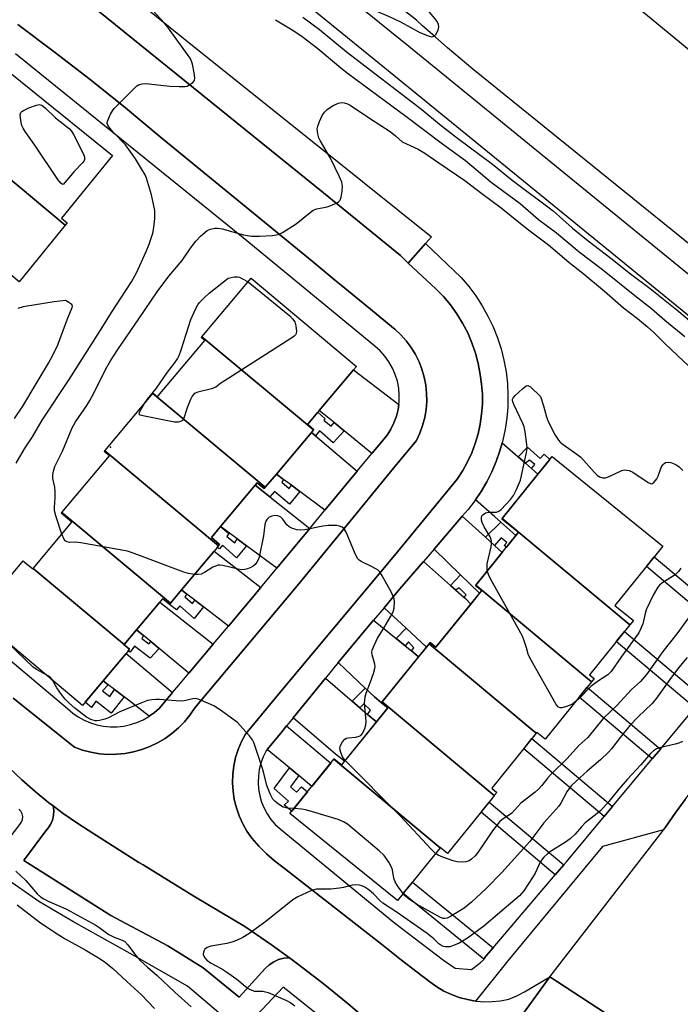
# Model space of a CAD drawing. Units: inches. Extents: x 1261766 to 1267766, y 537452 to 541452.
# Drawn here: x 1264017 to 1264211, y 539158 to 539447 of the extents above; entities that cross this region are included whole.
import ezdxf

# ---------------------------------------------------------------- set-up
doc = ezdxf.new("R2010")
doc.units = ezdxf.units.IN
doc.header["$MEASUREMENT"] = 0
for name, color, linetype in [('BLDG-Footprint', 5, 'Continuous'), ('ELEV-Spot Elevation', 7, 'Continuous'), ('TRANS-Driveway', 251, 'Continuous'), ('TRANS-Non Street Sidewalk', 7, 'Continuous'), ('TRANS-Parking Lot', 4, 'Continuous'), ('TRANS-Road', 130, 'Continuous'), ('TRANS-Street Sidewalk', 7, 'Continuous'), ('Undefined', 1, 'Continuous')]:
    doc.layers.add(name, color=color, linetype=linetype)

msp = doc.modelspace()

# ---------------------------------------------------------------- linework, layer by layer
at = {"layer": 'BLDG-Footprint'}
for points, elevation in [([(1264030.11, 539386.53), (1263997.62, 539413.68), (1263997.64, 539413.71), (1263996.83, 539414.37), (1264011.96, 539433.02), (1264044, 539407.03), (1264029.03, 539388.58), (1264030.68, 539387.24)], 537.76), ([(1264030.11, 539386.53), (1264016.61, 539369.9), (1263982.4, 539398.49), (1263982.82, 539399.01), (1263984.56, 539397.59), (1263997.62, 539413.68)], 536.83), ([(1264103.04, 539326.36), (1264070.3, 539353.73), (1264084.81, 539371), (1264115.68, 539345.06), (1264114.84, 539344.06), (1264104.78, 539332.09), (1264101.39, 539328.05), (1264103.2, 539326.54)], 541.97), ([(1264103.04, 539326.36), (1264102.45, 539325.66), (1264092.17, 539313.41), (1264088.89, 539309.52), (1264055.9, 539337.09), (1264055.98, 539337.19), (1264057.25, 539336.12), (1264057.47, 539336.38), (1264071.14, 539352.66), (1264070.12, 539353.52), (1264070.3, 539353.73)], 541.83), ([(1264088.89, 539309.52), (1264088.56, 539309.12), (1264086.56, 539310.8), (1264085.97, 539310.1), (1264075.79, 539297.98), (1264073.08, 539294.75), (1264075.51, 539292.7), (1264075.18, 539292.31), (1264041.75, 539320.24), (1264055.9, 539337.09)], 541.13), ([(1264075.18, 539292.31), (1264073.86, 539290.73), (1264064.31, 539279.37), (1264061.03, 539275.46), (1264029.11, 539302.14), (1264043.1, 539318.8), (1264041.6, 539320.06), (1264041.75, 539320.24)], 540.42), ([(1264195.97, 539269.06), (1264158.5, 539300.38), (1264173.19, 539318.56), (1264175.32, 539316.85), (1264205.74, 539292.26), (1264191.61, 539274.78), (1264197.05, 539270.39)], 542.43), ([(1264061.03, 539275.46), (1264060.73, 539275.11), (1264060.23, 539275.53), (1264058.73, 539276.79), (1264058.11, 539276.05), (1264057.89, 539275.79), (1264051.06, 539267.66), (1264047.44, 539263.36), (1264020.71, 539285.69), (1264032.08, 539299.23), (1264028.91, 539301.9), (1264029.11, 539302.14)], 539.65), ([(1264195.97, 539269.06), (1264184.12, 539254.39), (1264185.49, 539253.29), (1264184.75, 539252.38), (1264150.74, 539280.8), (1264163.3, 539296.33), (1264158.41, 539300.28), (1264158.5, 539300.38)], 542.39), ([(1264020.71, 539285.69), (1264047.44, 539263.36), (1264047.39, 539263.29), (1264049.04, 539261.91), (1264048, 539260.67), (1264041.28, 539252.66), (1264035.2, 539245.42), (1264004.07, 539271.57), (1264017.78, 539287.89), (1264018.05, 539287.65), (1264020.58, 539285.53)], 539.38), ([(1264184.75, 539252.38), (1264171.11, 539235.51), (1264168.69, 539237.46), (1264168.53, 539237.26), (1264137.06, 539263.56), (1264137.32, 539263.88), (1264139.03, 539262.5), (1264152.5, 539279.16), (1264150.64, 539280.67), (1264150.74, 539280.8)], 541.81), ([(1264168.53, 539237.26), (1264155.44, 539221.07), (1264156.95, 539219.85), (1264156.19, 539218.91), (1264123.23, 539246.44), (1264137.06, 539263.56)], 541.11), ([(1264156.19, 539218.91), (1264155.32, 539217.84), (1264142.47, 539201.94), (1264140.33, 539203.67), (1264140.25, 539203.56), (1264109.06, 539229.62), (1264109.15, 539229.72), (1264111.36, 539227.94), (1264124.89, 539244.69), (1264123.03, 539246.2), (1264123.23, 539246.44)], 540.42), ([(1264140.25, 539203.56), (1264127.75, 539188.1), (1264096.15, 539213.64), (1264109.06, 539229.62)], 539.15)]:
    msp.add_lwpolyline(points, close=True, dxfattribs=dict(at, elevation=elevation))
at = {"layer": 'ELEV-Spot Elevation'}
msp.add_point((1264043.47, 539321.29, 541.04), dxfattribs=at)
at = {"layer": 'TRANS-Driveway'}
for points in [[(1264163.24, 539318.45), (1264165.36, 539316.59), (1264167.16, 539315.01), (1264167.98, 539314.3), (1264169, 539313.38), (1264158.5, 539300.38), (1264158.42, 539300.28), (1264163.3, 539296.33), (1264162.5, 539295.35), (1264158.11, 539299.24), (1264156.23, 539300.9), (1264150.67, 539305.83), (1264152.34, 539308.31), (1264154, 539311.14), (1264155.47, 539314.08), (1264156.75, 539317.1), (1264157.84, 539320.19), (1264158.51, 539322.61)], [(1264153.59, 539294.83), (1264156.22, 539292.44), (1264158.48, 539290.37), (1264150.74, 539280.8), (1264150.64, 539280.67), (1264152.5, 539279.16), (1264151.88, 539278.39), (1264146.25, 539283.83), (1264138.48, 539291.36), (1264146.34, 539300.53), (1264146.79, 539301.04)], [(1264143.32, 539280.71), (1264144.89, 539279.32), (1264147.28, 539277.21), (1264147.68, 539276.87), (1264149.32, 539275.22), (1264139.03, 539262.5), (1264137.32, 539263.88), (1264137.06, 539263.56), (1264136.26, 539262.56), (1264130.28, 539268.13), (1264123.82, 539274.13), (1264126.07, 539276.82), (1264128.45, 539279.66), (1264135.36, 539287.72)], [(1264127.37, 539265.06), (1264129.99, 539262.95), (1264131.84, 539261.46), (1264132.57, 539260.86), (1264133.96, 539259.71), (1264123.23, 539246.44), (1264123.03, 539246.2), (1264121.03, 539247.95), (1264118.29, 539250.53), (1264110.35, 539258.01), (1264110.82, 539258.58), (1264120.73, 539270.43)], [(1264114.47, 539246.63), (1264116.69, 539244.71), (1264118.9, 539242.8), (1264121.56, 539240.56), (1264112.22, 539229.01), (1264109.53, 539231.09), (1264097.09, 539241.73), (1264106.61, 539253.41)], [(1264098.78, 539224.79), (1264096.04, 539227.05), (1264089.48, 539232.48), (1264093.46, 539237.27), (1264095.18, 539239.39), (1264108.14, 539228.47), (1264102.61, 539221.63)]]:
    msp.add_lwpolyline(points, close=True, dxfattribs=at)
at = {"layer": 'TRANS-Non Street Sidewalk'}
for points in [[(1264109.11, 539328.55), (1264112.07, 539326.13), (1264108.86, 539322.61), (1264104.88, 539326.09), (1264103.64, 539324.66), (1264102.46, 539325.66), (1264103.05, 539326.36), (1264103.2, 539326.54), (1264101.4, 539328.05), (1264104.34, 539331.56), (1264106.49, 539329.65), (1264106.12, 539329.28), (1264108.24, 539327.48)], [(1264169, 539313.38), (1264167.98, 539314.3), (1264167.16, 539315.01), (1264168.07, 539316.24), (1264166.52, 539317.54), (1264165.36, 539316.59), (1264163.24, 539318.45), (1264165.92, 539321.36), (1264169.64, 539317.94), (1264170.83, 539319.22), (1264172.47, 539317.67)], [(1264094.25, 539311.86), (1264093.75, 539311.05), (1264095.94, 539309.18), (1264096.59, 539310.12), (1264099.07, 539308.28), (1264096.02, 539304.59), (1264091.59, 539308.26), (1264090.28, 539306.68), (1264085.97, 539310.1), (1264086.56, 539310.8), (1264088.56, 539309.12), (1264088.89, 539309.52), (1264092.17, 539313.41)], [(1264080.7, 539294.34), (1264083.37, 539292.36), (1264080.41, 539288.78), (1264076.35, 539292.51), (1264075.43, 539291.39), (1264074.79, 539291.84), (1264075.18, 539292.31), (1264075.51, 539292.7), (1264073.08, 539294.75), (1264075.79, 539297.98), (1264078.2, 539295.98), (1264077.65, 539295.11), (1264079.96, 539293.25)], [(1264162.5, 539295.35), (1264159.73, 539291.91), (1264159.09, 539292.45), (1264159.85, 539293.3), (1264158.23, 539294.7), (1264156.22, 539292.44), (1264153.59, 539294.83), (1264158.11, 539299.24)], [(1264231.92, 539264.85), (1264229.56, 539262.01), (1264200.85, 539286.22), (1264203.18, 539289.09)], [(1264151.88, 539278.39), (1264149.32, 539275.22), (1264147.68, 539276.87), (1264147.28, 539277.21), (1264147.95, 539277.89), (1264145.82, 539280.01), (1264144.89, 539279.32), (1264143.32, 539280.71), (1264146.25, 539283.83)], [(1264065.91, 539278.14), (1264065.3, 539277.33), (1264067.54, 539275.41), (1264068.26, 539276.31), (1264070.72, 539274.41), (1264068, 539271.01), (1264063.82, 539274.67), (1264062.82, 539273.49), (1264060.73, 539275.11), (1264061.03, 539275.46), (1264064.31, 539279.37)], [(1264136.26, 539262.56), (1264133.96, 539259.71), (1264132.57, 539260.86), (1264131.84, 539261.46), (1264132.56, 539262.38), (1264131.02, 539264.1), (1264129.99, 539262.95), (1264127.37, 539265.06), (1264130.28, 539268.13)], [(1264053.14, 539265.94), (1264052.66, 539265.12), (1264054.72, 539263.5), (1264055.25, 539264.19), (1264057.72, 539262.15), (1264055.05, 539259.35), (1264050.49, 539262.82), (1264049.22, 539261.03), (1264048.67, 539261.46), (1264049.04, 539261.91), (1264047.39, 539263.29), (1264047.45, 539263.36), (1264051.06, 539267.66)], [(1264217.55, 539247.61), (1264215.11, 539244.69), (1264192.02, 539264.16), (1264194.41, 539267.13)], [(1264042.75, 539251.52), (1264041.09, 539249.68), (1264043.28, 539248.01), (1264044.65, 539250.06), (1264047.41, 539247.93), (1264043.61, 539243.11), (1264039.18, 539246.71), (1264037.82, 539244.78), (1264035.98, 539246.35), (1264041.28, 539252.66)], [(1264123.03, 539246.2), (1264124.89, 539244.69), (1264121.56, 539240.56), (1264118.9, 539242.8), (1264119.79, 539244.01), (1264117.9, 539245.88), (1264116.69, 539244.71), (1264114.47, 539246.63), (1264118.29, 539250.53), (1264121.03, 539247.95)], [(1264205.02, 539232.61), (1264202.58, 539229.68), (1264181.07, 539247.82), (1264183.47, 539250.79)], [(1264190.91, 539215.7), (1264188.47, 539212.78), (1264164.85, 539232.7), (1264167.24, 539235.67)], [(1264098.78, 539224.79), (1264096.36, 539221.51), (1264098.08, 539219.94), (1264099.51, 539221.54), (1264101.32, 539220.03), (1264096.7, 539214.32), (1264094.48, 539216.12), (1264095.69, 539217.3), (1264091.52, 539220.99), (1264096.04, 539227.05)], [(1264176.58, 539198.56), (1264174.11, 539195.66), (1264152.28, 539214.07), (1264154.67, 539217.03)], [(1264155.84, 539174.21), (1264153.74, 539171.75), (1264153.13, 539170.88), (1264129.44, 539190.18), (1264132.14, 539193.52)]]:
    msp.add_lwpolyline(points, close=True, dxfattribs=at)
at = {"layer": 'TRANS-Parking Lot'}
for points in [[(1264136, 539381.12), (1264130.93, 539375.43), (1264128.62, 539377.6), (1264105.99, 539396.08), (1264037.31, 539451.57), (1264034.38, 539453.68), (1264041.35, 539460.52), (1264069.02, 539438.13), (1264107.55, 539407.29), (1264137.77, 539383.11)], [(1264096, 539171.2), (1264094.4, 539171.11), (1264092.84, 539170.73), (1264091.38, 539170.09), (1264090.05, 539169.2), (1264088.89, 539168.09), (1264081.2, 539159.72), (1264070.62, 539168.3), (1264060.32, 539174.76), (1264043.56, 539183.69), (1264018.01, 539199.82), (1264018.21, 539200.1), (1264024.46, 539208.54), (1264025.02, 539209.3), (1264025.81, 539210.45), (1264026.39, 539211.74), (1264026.72, 539213.1), (1264026.79, 539214.5), (1264026.61, 539215.89), (1264029.54, 539213.69), (1264033.85, 539210.71), (1264038.27, 539207.9), (1264051.8, 539199.31), (1264053.01, 539198.53), (1264067.9, 539189.4), (1264082.91, 539180.49), (1264089.21, 539176.11), (1264090.71, 539175.07)]]:
    msp.add_lwpolyline(points, close=True, dxfattribs=at)
at = {"layer": 'TRANS-Road'}
msp.add_lwpolyline([(1264197.28, 539451.37), (1264283.45, 539380.4), (1264257.7, 539345.26), (1264149.91, 539432.42), (1264146.17, 539435.55), (1264142.45, 539438.71), (1264138.77, 539441.9), (1264135.11, 539445.13), (1264133.29, 539446.76), (1264127.41, 539451.37)], dxfattribs=at)
for points in [[(1264128.14, 539333.84), (1264127.95, 539332.42), (1264127.45, 539330.4), (1264126.72, 539328.45), (1264125.8, 539326.59), (1264124.87, 539325.15), (1264124.67, 539324.84), (1264123.37, 539323.22), (1264120.24, 539319.45), (1264112.07, 539326.13), (1264109.11, 539328.55), (1264104.78, 539332.09), (1264114.84, 539344.06)], [(1264103.64, 539324.66), (1264115.92, 539314.24), (1264106.44, 539302.81), (1264099.07, 539308.28), (1264096.59, 539310.12), (1264094.25, 539311.86), (1264092.17, 539313.41), (1264102.46, 539325.66)], [(1264090.28, 539306.68), (1264101.97, 539297.41), (1264092.29, 539285.74), (1264083.37, 539292.36), (1264080.7, 539294.34), (1264075.79, 539297.98), (1264085.97, 539310.1)], [(1264087.59, 539280.08), (1264078.06, 539268.73), (1264070.72, 539274.41), (1264068.26, 539276.31), (1264065.91, 539278.14), (1264064.31, 539279.37), (1264073.86, 539290.73)], [(1264299.38, 539248.43), (1264210.32, 539141.01), (1264172.52, 539165.71), (1264205.81, 539208.69), (1264205.91, 539208.84), (1264206.45, 539209.65), (1264209.3, 539213.72), (1264212.21, 539217.74), (1264215.2, 539221.72), (1264218.24, 539225.64), (1264218.38, 539225.81), (1264221.36, 539229.51), (1264224.54, 539233.33), (1264227.78, 539237.08), (1264231.09, 539240.79), (1264261.42, 539276.9), (1264280.86, 539262.32)], [(1264073.57, 539263.38), (1264066.46, 539254.91), (1264057.72, 539262.15), (1264055.25, 539264.19), (1264053.14, 539265.94), (1264051.06, 539267.66), (1264057.89, 539275.79)], [(1264061.67, 539249.22), (1264057.84, 539244.66), (1264056.35, 539243.34), (1264054.8, 539242.23), (1264047.41, 539247.93), (1264044.65, 539250.06), (1264042.75, 539251.52), (1264041.28, 539252.66), (1264048, 539260.67)], [(1264210.32, 539141.01), (1264164.64, 539085.92), (1264132.19, 539109.95), (1264172.52, 539165.71)]]:
    msp.add_lwpolyline(points, close=True, dxfattribs=at)
for points in [[(1264037.31, 539451.57, 0), (1264105.99, 539396.08, 0), (1264128.62, 539377.6, 0), (1264130.93, 539375.43, 0), (1264138.99, 539367.85, 0), (1264141.25, 539365.57, 0), (1264143.32, 539363.12, 0), (1264145.21, 539360.53, 0), (1264146.89, 539357.8, 0), (1264148.37, 539354.96, 0), (1264149.63, 539352.01, 0), (1264150.66, 539348.97, 0), (1264151.47, 539345.87, 0), (1264152.04, 539342.71, 0), (1264152.47, 539339.81, 0), (1264152.68, 539336.87, 0), (1264152.68, 539333.93, 0), (1264152.47, 539331, 0), (1264152.05, 539328.09, 0), (1264151.43, 539325.22, 0), (1264150.59, 539322.4, 0), (1264149.56, 539319.65, 0), (1264148.33, 539316.98, 0), (1264146.91, 539314.41, 0), (1264145.31, 539311.94, 0), (1264126.9, 539289.49, 0), (1264094.35, 539250.61, 0), (1264083.09, 539237.02, 0), (1264081.91, 539234.81, 0), (1264080.95, 539232.5, 0), (1264080.19, 539230.12, 0), (1264079.67, 539227.68, 0), (1264079.36, 539225.2, 0), (1264079.28, 539222.7, 0), (1264079.43, 539220.2, 0), (1264079.81, 539217.73, 0), (1264080.41, 539215.31, 0), (1264081.24, 539212.95, 0), (1264082.27, 539210.67, 0), (1264083.51, 539208.5, 0), (1264084.94, 539206.45, 0), (1264087, 539204.08, 0), (1264089.22, 539201.85, 0), (1264091.58, 539199.78, 0), (1264094.07, 539197.87, 0), (1264123.03, 539175.24, 0), (1264128.96, 539170.6, 0), (1264133.56, 539167.04, 0), (1264137.27, 539164.15, 0), (1264139.27, 539162.72, 0), (1264141.38, 539161.49, 0), (1264143.6, 539160.44, 0), (1264145.9, 539159.6, 0), (1264148.27, 539158.97, 0), (1264150.68, 539158.55, 0), (1264151.14, 539158.51, 0), (1264153.12, 539158.35, 0), (1264155.57, 539158.37, 0), (1264158.01, 539158.61, 0), (1264160.42, 539159.06, 0), (1264162.77, 539160.07, 0), (1264165.03, 539161.26, 0), (1264172.52, 539165.71, 0), (1264132.19, 539109.95, 0)], [(1264014.82, 539247.56, 0), (1264032.88, 539233.15, 0), (1264035.26, 539232.3, 0), (1264037.7, 539231.66, 0), (1264040.19, 539231.24, 0), (1264042.7, 539231.04, 0), (1264045.22, 539231.06, 0), (1264047.74, 539231.3, 0), (1264050.22, 539231.76, 0), (1264052.65, 539232.44, 0), (1264055.01, 539233.33, 0), (1264057.29, 539234.42, 0), (1264059.46, 539235.71, 0), (1264061.09, 539236.89, 0), (1264061.5, 539237.18, 0), (1264063.42, 539238.83, 0), (1264065.17, 539240.64, 0), (1264066.77, 539242.6, 0), (1264068.18, 539244.69, 0), (1264069.77, 539246.59, 0), (1264097.26, 539279.36, 0), (1264099.64, 539282.19, 0), (1264111.2, 539296.3, 0), (1264126.61, 539315.1, 0), (1264133.29, 539323.26, 0), (1264134.31, 539325.43, 0), (1264135.12, 539327.68, 0), (1264135.74, 539330, 0), (1264136.14, 539332.36, 0), (1264136.33, 539334.75, 0), (1264136.3, 539337.15, 0), (1264136.06, 539339.53, 0), (1264135.61, 539341.88, 0), (1264134.94, 539344.19, 0), (1264134.07, 539346.42, 0), (1264133.01, 539348.57, 0), (1264131.75, 539350.61, 0), (1264130.32, 539352.53, 0), (1264128.72, 539354.32, 0), (1264126.97, 539355.95, 0), (1264126.61, 539356.25, 0), (1264119.83, 539361.86, 0), (1264111.2, 539368.93, 0), (1264109.76, 539370.11, 0), (1264102.67, 539375.93, 0), (1264058.02, 539412.54, 0), (1264047.8, 539421.06, 0), (1264038.48, 539428.55, 0), (1264037.43, 539429.39, 0), (1264026.91, 539437.54, 0), (1264016.26, 539445.51, 0)], [(1264120.55, 539151.58, 0), (1264113.3, 539157.71, 0), (1264105.91, 539163.67, 0), (1264098.38, 539169.46, 0), (1264096, 539171.2, 0), (1264090.71, 539175.07, 0), (1264089.21, 539176.11, 0), (1264082.91, 539180.49, 0), (1264067.9, 539189.4, 0), (1264053.01, 539198.53, 0), (1264051.8, 539199.31, 0), (1264038.27, 539207.9, 0), (1264033.85, 539210.71, 0), (1264029.54, 539213.69, 0), (1264026.61, 539215.89, 0), (1264025.35, 539216.83, 0), (1264021.29, 539220.13, 0), (1264017.35, 539223.59, 0), (1264013.55, 539227.19, 0)]]:
    msp.add_polyline3d(points, dxfattribs=at)
at = {"layer": 'TRANS-Street Sidewalk'}
for points in [[(1264064.04, 539493.54), (1264122.5, 539446.12), (1264131.58, 539438.76), (1264219.53, 539367.09)], [(1264246.38, 539333.02), (1264125.62, 539431.44), (1264103.67, 539449.24)], [(1264212.21, 539217.74), (1264209.3, 539213.72), (1264206.45, 539209.65), (1264205.91, 539208.84), (1264187.96, 539203.96), (1264161.58, 539172.06), (1264160.2, 539170.39), (1264150.68, 539158.55), (1264148.27, 539158.97), (1264145.9, 539159.6), (1264143.6, 539160.44), (1264141.38, 539161.49), (1264139.27, 539162.72), (1264137.27, 539164.15), (1264133.56, 539167.04), (1264128.96, 539170.6), (1264123.03, 539175.24), (1264094.07, 539197.87), (1264091.58, 539199.78), (1264089.22, 539201.85), (1264087, 539204.08), (1264084.94, 539206.45), (1264083.51, 539208.5), (1264082.27, 539210.67), (1264081.24, 539212.95), (1264080.41, 539215.31), (1264079.81, 539217.73), (1264079.43, 539220.2), (1264079.28, 539222.7), (1264079.36, 539225.2), (1264079.67, 539227.68), (1264080.19, 539230.12), (1264080.95, 539232.5), (1264081.91, 539234.81), (1264083.09, 539237.02), (1264094.35, 539250.61), (1264126.9, 539289.49), (1264145.31, 539311.94), (1264146.91, 539314.41), (1264148.33, 539316.98), (1264149.56, 539319.65), (1264150.59, 539322.4), (1264151.43, 539325.22), (1264152.05, 539328.09), (1264152.47, 539331), (1264152.68, 539333.93), (1264152.68, 539336.87), (1264152.47, 539339.81), (1264152.04, 539342.71), (1264151.47, 539345.87), (1264150.66, 539348.97), (1264149.63, 539352.01), (1264148.37, 539354.96), (1264146.89, 539357.8), (1264145.21, 539360.53), (1264143.32, 539363.12), (1264141.25, 539365.57), (1264138.99, 539367.85), (1264130.93, 539375.43), (1264136, 539381.12), (1264146.41, 539371.13), (1264148.67, 539368.5), (1264150.74, 539365.74), (1264152.63, 539362.84), (1264154.33, 539359.82), (1264155.82, 539356.7), (1264157.1, 539353.48), (1264158.17, 539350.19), (1264159.01, 539346.84), (1264159.64, 539343.43), (1264160.04, 539340), (1264160.2, 539336.54), (1264160.14, 539333.08), (1264159.88, 539329.81), (1264159.4, 539326.56), (1264158.72, 539323.35), (1264158.51, 539322.61), (1264157.84, 539320.19), (1264156.75, 539317.1), (1264155.47, 539314.08), (1264154, 539311.14), (1264152.34, 539308.31), (1264150.67, 539305.83), (1264150.51, 539305.59), (1264148.51, 539302.99), (1264146.79, 539301.04), (1264146.34, 539300.53), (1264138.48, 539291.36), (1264135.36, 539287.72), (1264128.45, 539279.66), (1264126.07, 539276.82), (1264123.82, 539274.13), (1264120.73, 539270.43), (1264110.82, 539258.58), (1264110.35, 539258.01), (1264106.61, 539253.41), (1264097.09, 539241.73), (1264095.81, 539240.16), (1264095.18, 539239.39), (1264093.46, 539237.27), (1264089.48, 539232.48), (1264089.13, 539232.05), (1264088.28, 539230.31), (1264087.61, 539228.49), (1264087.14, 539226.6), (1264086.87, 539224.68), (1264086.81, 539222.74), (1264086.95, 539220.81), (1264087.29, 539218.9), (1264087.83, 539217.03), (1264088.57, 539215.24), (1264089.49, 539213.53), (1264090.58, 539211.93), (1264091.84, 539210.45), (1264093.25, 539209.11), (1264126.9, 539181.5), (1264141.28, 539170.52), (1264144.66, 539168.21), (1264149.45, 539167.81), (1264151.55, 539169.39), (1264152.07, 539169.76), (1264152.99, 539170.68), (1264153.13, 539170.88), (1264153.74, 539171.75), (1264155.84, 539174.21), (1264174.11, 539195.66), (1264176.58, 539198.56), (1264177.38, 539199.5), (1264188.47, 539212.78), (1264190.91, 539215.7), (1264202.58, 539229.68), (1264205.02, 539232.61), (1264215.11, 539244.69)], [(1264013.55, 539227.19), (1264017.35, 539223.59), (1264021.29, 539220.13), (1264025.35, 539216.83), (1264026.61, 539215.89), (1264026.79, 539214.5), (1264026.72, 539213.1), (1264026.39, 539211.74), (1264025.81, 539210.45), (1264025.02, 539209.3), (1264024.46, 539208.54), (1264018.21, 539200.1), (1264018.01, 539199.82), (1264043.56, 539183.69), (1264060.32, 539174.76), (1264070.62, 539168.3), (1264081.2, 539159.72), (1264088.89, 539168.09), (1264090.05, 539169.2), (1264091.38, 539170.09), (1264092.84, 539170.73), (1264094.4, 539171.11), (1264096, 539171.2), (1264098.38, 539169.46), (1264105.91, 539163.67), (1264113.3, 539157.71), (1264120.55, 539151.58)], [(1264010.7, 539202.63), (1264016.78, 539210.47), (1264017.19, 539211), (1264017.3, 539211.14), (1264017.61, 539211.93), (1264017.68, 539212.77), (1264017.5, 539213.6), (1264017.1, 539214.35), (1264016.49, 539214.95)], [(1264113.61, 539147.08), (1264094.18, 539162.6), (1264081.82, 539149.48), (1264066.02, 539162.94), (1264049.19, 539172.56), (1264032.37, 539181.9), (1264022.41, 539187.8), (1264007.3, 539198.25)]]:
    msp.add_lwpolyline(points, dxfattribs=at)
for points in [[(1264016.26, 539445.51, 0), (1264026.91, 539437.54, 0), (1264037.43, 539429.39, 0), (1264038.48, 539428.55, 0), (1264047.8, 539421.06, 0), (1264058.02, 539412.54, 0), (1264102.67, 539375.93, 0), (1264109.76, 539370.11, 0), (1264111.2, 539368.93, 0), (1264119.83, 539361.86, 0), (1264126.61, 539356.25, 0), (1264126.97, 539355.95, 0), (1264128.72, 539354.32, 0), (1264130.32, 539352.53, 0), (1264131.75, 539350.61, 0), (1264133.01, 539348.57, 0), (1264134.07, 539346.42, 0), (1264134.94, 539344.19, 0), (1264135.61, 539341.88, 0), (1264136.06, 539339.53, 0), (1264136.3, 539337.15, 0), (1264136.33, 539334.75, 0), (1264136.14, 539332.36, 0), (1264135.74, 539330, 0), (1264135.12, 539327.68, 0), (1264134.31, 539325.43, 0), (1264133.29, 539323.26, 0), (1264126.61, 539315.1, 0), (1264111.2, 539296.3, 0), (1264099.64, 539282.19, 0), (1264097.26, 539279.36, 0), (1264069.77, 539246.59, 0), (1264068.18, 539244.69, 0), (1264066.77, 539242.6, 0), (1264065.17, 539240.64, 0), (1264063.42, 539238.83, 0), (1264061.5, 539237.18, 0), (1264061.09, 539236.89, 0), (1264059.46, 539235.71, 0), (1264057.29, 539234.42, 0), (1264055.01, 539233.33, 0), (1264052.65, 539232.44, 0), (1264050.22, 539231.76, 0), (1264047.74, 539231.3, 0), (1264045.22, 539231.06, 0), (1264042.7, 539231.04, 0), (1264040.19, 539231.24, 0), (1264037.7, 539231.66, 0), (1264035.26, 539232.3, 0), (1264032.88, 539233.15, 0), (1264014.82, 539247.56, 0)], [(1263954.24, 539308.97, 0), (1264030.82, 539244.48, 0), (1264032.33, 539243.19, 0), (1264033.96, 539242.05, 0), (1264035.71, 539241.09, 0), (1264037.54, 539240.31, 0), (1264039.44, 539239.72, 0), (1264041.39, 539239.33, 0), (1264043.37, 539239.14, 0), (1264045.36, 539239.15, 0), (1264047.34, 539239.37, 0), (1264049.29, 539239.78, 0), (1264051.18, 539240.4, 0), (1264053, 539241.2, 0), (1264054.73, 539242.18, 0), (1264054.8, 539242.23, 0), (1264056.35, 539243.34, 0), (1264057.84, 539244.66, 0), (1264061.67, 539249.22, 0), (1264063.48, 539251.36, 0), (1264066.46, 539254.91, 0), (1264073.57, 539263.38, 0), (1264078.06, 539268.73, 0), (1264087.59, 539280.08, 0), (1264088.07, 539280.64, 0), (1264092.29, 539285.74, 0), (1264101.97, 539297.41, 0), (1264106.44, 539302.81, 0), (1264115.92, 539314.24, 0), (1264120.24, 539319.45, 0), (1264123.37, 539323.22, 0), (1264124.67, 539324.84, 0), (1264124.87, 539325.15, 0), (1264125.8, 539326.59, 0), (1264126.72, 539328.45, 0), (1264127.45, 539330.4, 0), (1264127.95, 539332.42, 0), (1264128.14, 539333.84, 0), (1264128.23, 539334.48, 0), (1264128.28, 539336.56, 0), (1264128.11, 539338.63, 0), (1264127.71, 539340.67, 0), (1264127.1, 539342.66, 0), (1264126.27, 539344.56, 0), (1264125.24, 539346.37, 0), (1264124.02, 539348.05, 0), (1264122.62, 539349.59, 0), (1264121.07, 539350.97, 0), (1264082.4, 539382.81, 0), (1264015.51, 539436.92, 0)]]:
    msp.add_polyline3d(points, dxfattribs=at)
at = {"layer": 'Undefined'}
for points, elevation in [([(1264116.12, 539451.83), (1264125.29, 539447.85), (1264128.67, 539446.3), (1264134.34, 539443.22), (1264137.05, 539442.11), (1264137.81, 539441.92), (1264138.27, 539441.97), (1264138.65, 539442.22), (1264138.97, 539442.61), (1264139.65, 539443.83), (1264139.84, 539444.36), (1264139.93, 539444.88), (1264139.82, 539445.57), (1264139.53, 539446.24), (1264138.85, 539447.21), (1264134.89, 539451.83)], 534), ([(1264015.75, 539316.66), (1264018.16, 539320.83), (1264020.48, 539324.38), (1264023.41, 539329.28), (1264031.29, 539341.19), (1264041.23, 539356.74), (1264043.76, 539360.89), (1264049.62, 539369.92), (1264051.07, 539372.53), (1264053.89, 539378.77), (1264054.79, 539380.94), (1264055.86, 539384.17), (1264056.17, 539385.88), (1264056.42, 539388.52), (1264056.5, 539389.99), (1264056.43, 539390.86), (1264055.53, 539395.5), (1264054.06, 539400.38), (1264053.61, 539401.39), (1264052.58, 539403.12), (1264050.75, 539406.05), (1264048.87, 539408.81), (1264047.83, 539410.12), (1264044.27, 539413.84), (1264042.94, 539415.44), (1264042.65, 539415.92), (1264042.49, 539416.41), (1264042.58, 539417.14), (1264043.47, 539419.18), (1264044.01, 539420.18), (1264044.51, 539420.88), (1264050.56, 539426.91), (1264051.21, 539427.46), (1264051.68, 539427.75), (1264052.7, 539428.12), (1264053.82, 539428.22), (1264060.91, 539427.37), (1264063.58, 539427.27), (1264065.35, 539427.33), (1264065.92, 539427.45), (1264066.45, 539427.67), (1264067.63, 539428.48), (1264068.1, 539429.11), (1264068.21, 539429.87), (1264068.04, 539431.29), (1264067.53, 539433.9), (1264067.28, 539434.73), (1264066.83, 539435.63), (1264060.17, 539444.84), (1264059.26, 539445.93), (1264055.84, 539449.59)], 538), ([(1264099.99, 539447.67), (1264104.88, 539444.05), (1264112.7, 539437.57), (1264134.91, 539420.59), (1264140.09, 539416.25), (1264145.33, 539412.14), (1264155.64, 539404.51), (1264161.45, 539399.73), (1264173.44, 539390.72), (1264179.14, 539385.71), (1264183.72, 539381.95), (1264190.39, 539376.88), (1264196.2, 539372.23), (1264201.96, 539367.94), (1264209.83, 539361.68), (1264214.15, 539358.05)], 536), ([(1264091.9, 539446.94), (1264097.32, 539443.64), (1264099.76, 539441.98), (1264104.38, 539438.5), (1264111.06, 539432.82), (1264113.39, 539430.98), (1264130.16, 539418.57), (1264140.98, 539410.43), (1264147.71, 539405.55), (1264155.28, 539399.18), (1264163.8, 539392.92), (1264169.16, 539388.21), (1264174.42, 539384.29), (1264181.12, 539378.68), (1264188.02, 539373.51), (1264197.43, 539365.84), (1264202.41, 539362.11), (1264206.31, 539358.68), (1264212.19, 539353.81)], 538), ([(1264029.18, 539295.77), (1264027.38, 539301.15), (1264027.02, 539302.56), (1264026.97, 539303.67), (1264027.19, 539306.47), (1264027.2, 539308.18), (1264027.06, 539309.56), (1264026.52, 539312.14), (1264026.47, 539313.23), (1264026.67, 539314.29), (1264027.1, 539315.6), (1264029.38, 539320.13), (1264032.21, 539327.01), (1264033.2, 539328.78), (1264036.48, 539333.54), (1264037.38, 539335), (1264038.47, 539336.98), (1264041.99, 539344.15), (1264043.47, 539346.69), (1264045.62, 539350.02), (1264051.79, 539359), (1264057.14, 539367), (1264060.55, 539371.54), (1264064.48, 539376.18), (1264066.93, 539379.81), (1264068.5, 539381.9), (1264069.88, 539383.35), (1264071.88, 539384.94), (1264072.83, 539385.41), (1264074.1, 539385.69), (1264074.9, 539385.68), (1264076.26, 539385.45), (1264082.55, 539383.76), (1264084.87, 539383.35), (1264086.06, 539383.28), (1264087.22, 539383.32), (1264091.02, 539383.56), (1264092.72, 539383.83), (1264094.01, 539384.44), (1264097.95, 539386.91), (1264102.05, 539390.28), (1264102.99, 539390.94), (1264104.03, 539391.35), (1264107.1, 539391.99), (1264108.19, 539392.31), (1264109.99, 539393.12), (1264110.44, 539393.41), (1264110.8, 539393.76), (1264111.05, 539394.23), (1264111.2, 539394.78), (1264111.46, 539396.54), (1264111.57, 539398.03), (1264111.39, 539399.15), (1264110.74, 539400.72), (1264108.12, 539406.07), (1264105, 539411.42), (1264104.68, 539412.25), (1264104.38, 539413.39), (1264104.18, 539414.84), (1264104.3, 539415.66), (1264104.79, 539416.99), (1264105.65, 539418.81), (1264106.31, 539419.74), (1264107.11, 539420.55), (1264108.03, 539421.25), (1264109.08, 539421.81), (1264110.45, 539422.39), (1264111.28, 539422.57), (1264112.04, 539422.52), (1264113.04, 539422.22), (1264113.82, 539421.8), (1264119.49, 539418), (1264125.62, 539414.05), (1264127.19, 539412.82), (1264129.08, 539411.01), (1264133.78, 539408.86), (1264135.76, 539407.74), (1264139.86, 539404.83), (1264147.56, 539399.65), (1264152.53, 539395.83), (1264158.21, 539391.66), (1264165.8, 539385.43), (1264172.06, 539380.8), (1264174.78, 539378.57), (1264178.09, 539375.68), (1264182.16, 539372.49), (1264188.59, 539367.19), (1264194.11, 539362.24), (1264198.24, 539359.11), (1264201.22, 539356.68), (1264203.04, 539355.02), (1264206.3, 539351.77), (1264209.86, 539348.37), (1264218.46, 539340.36)], 540), ([(1264083.85, 539369.86), (1264094.55, 539361.2), (1264096.09, 539359.87), (1264096.9, 539359.04), (1264097.55, 539358.12), (1264097.88, 539357.01), (1264098.04, 539355.27), (1264097.97, 539354.74), (1264097.75, 539354.28), (1264097.38, 539353.89), (1264096.44, 539353.22), (1264077.08, 539340.94), (1264075.88, 539340.11), (1264074.38, 539338.91), (1264073.16, 539338.45), (1264069.07, 539337.47), (1264068.31, 539337.19), (1264067.89, 539336.91), (1264067.41, 539336.29), (1264066.93, 539335.29), (1264065.99, 539332.89), (1264064.97, 539329.88), (1264064.56, 539329.2), (1264064.04, 539328.81), (1264063.35, 539328.62), (1264062.22, 539328.7), (1264053.43, 539330.39), (1264052.17, 539330.76), (1264051.9, 539331.01), (1264051.95, 539331.58), (1264052.43, 539332.52), (1264053.42, 539334.13)], 542), ([(1264053.42, 539334.13), (1264054.33, 539335.46), (1264057, 539338.7), (1264060.2, 539343.4), (1264062.29, 539345.98), (1264063.11, 539347.23), (1264063.58, 539348.28), (1264064.27, 539350.18), (1264067.04, 539358.82), (1264068.5, 539362.08), (1264069.06, 539363.12), (1264069.56, 539363.81), (1264070.91, 539365.23), (1264072.39, 539366.58), (1264078, 539371.01), (1264079.73, 539371.36), (1264080.76, 539371.4), (1264081.3, 539371.26), (1264082.07, 539370.92), (1264083.85, 539369.86)], 542), ([(1264015.22, 539329.72), (1264017.65, 539333.38), (1264025.25, 539345.97), (1264026.49, 539348.31), (1264027.93, 539351.37), (1264030.77, 539359.06), (1264032.23, 539362.36), (1264032.28, 539362.78), (1264032.07, 539363.21), (1264031.25, 539363.87), (1264030.24, 539364.42), (1264026.85, 539364.05), (1264017.8, 539362.6), (1264016.18, 539362.09)], 536), ([(1264154.12, 539284.98), (1264154.05, 539285.92), (1264154.12, 539286.99), (1264155.3, 539292.04), (1264155.41, 539292.88), (1264155.38, 539293.67), (1264155.27, 539294.18), (1264154.96, 539294.96), (1264153.24, 539297.93), (1264152.64, 539299.14), (1264152.4, 539299.87), (1264152.39, 539300.64), (1264152.57, 539301.09), (1264152.85, 539301.46), (1264153.63, 539302.02), (1264154.59, 539302.21), (1264156.88, 539302.18), (1264157.56, 539302.47), (1264158.19, 539302.99), (1264160.92, 539305.97), (1264161.8, 539307.1), (1264162.74, 539308.91), (1264163.88, 539311.62), (1264165.69, 539319.74), (1264165.83, 539320.91), (1264165.77, 539322.07), (1264165.25, 539325.85), (1264164.93, 539327.28), (1264164.52, 539328.3), (1264161.91, 539333.87), (1264161.62, 539334.65), (1264161.54, 539335.15), (1264161.56, 539335.39), (1264161.76, 539335.83), (1264162.28, 539336.46), (1264164.48, 539338.47), (1264165.59, 539339.29), (1264166.03, 539339.41), (1264166.24, 539339.38), (1264166.86, 539339.03), (1264169.72, 539336.16), (1264170.64, 539333.47), (1264171.57, 539330.19), (1264172.03, 539328.85), (1264174.06, 539324.85), (1264175, 539323.35), (1264175.57, 539322.78), (1264176.42, 539322.09), (1264180.48, 539319.3), (1264181.61, 539318.41), (1264185.62, 539313.89), (1264186.45, 539313.06), (1264187.13, 539312.56), (1264188.1, 539312.29), (1264188.87, 539312.34), (1264189.94, 539312.72), (1264193.65, 539314.42), (1264194.45, 539314.61), (1264194.99, 539314.6), (1264195.83, 539314.42), (1264196.9, 539313.98), (1264201.35, 539310.93), (1264202.05, 539310.6), (1264202.48, 539310.56), (1264203.09, 539310.91), (1264203.96, 539312.03), (1264204.34, 539312.83), (1264205.24, 539315.36), (1264205.66, 539316.1), (1264206.04, 539316.48), (1264206.48, 539316.77), (1264207.22, 539316.94), (1264208, 539316.81), (1264209.05, 539316.42), (1264209.8, 539316.03), (1264210.5, 539315.5), (1264211.58, 539314.47)], 542), ([(1264112.42, 539229.25), (1264111.64, 539230.34), (1264111.06, 539231.63), (1264110.79, 539232.67), (1264110.91, 539233.45), (1264111.57, 539234.68), (1264112.3, 539235.5), (1264112.75, 539235.76), (1264113.25, 539235.88), (1264115.48, 539236.07), (1264116.52, 539236.34), (1264116.95, 539236.63), (1264117.33, 539237.05), (1264118.04, 539238.33), (1264118.42, 539239.62), (1264118.54, 539240.7), (1264118.1, 539246.04), (1264118.21, 539247.95), (1264118.51, 539249.06), (1264119.81, 539252.34), (1264120.7, 539254.81), (1264121.04, 539255.91), (1264121.2, 539256.73), (1264121.12, 539257.53), (1264120.31, 539260.27), (1264120.25, 539261.12), (1264120.34, 539261.68), (1264120.85, 539263.06), (1264121.87, 539265.23), (1264123.73, 539268.09), (1264125.82, 539271.64), (1264126.49, 539272.94), (1264126.81, 539274), (1264126.9, 539275.91), (1264126.79, 539276.71), (1264126.61, 539277.25), (1264125.96, 539278.58), (1264123.23, 539283.53), (1264122.43, 539284.75), (1264122.04, 539285.14), (1264121.37, 539285.6), (1264120.16, 539286.26), (1264117.12, 539287.71), (1264116.45, 539288.15), (1264116.08, 539288.54), (1264115.39, 539289.81), (1264112.65, 539296.35), (1264112.08, 539297.29), (1264111.47, 539297.78), (1264110.72, 539298.09), (1264109.91, 539298.25), (1264107.41, 539298.26), (1264105.81, 539298.08), (1264100.49, 539297.07), (1264099.13, 539296.97), (1264098.3, 539297.06), (1264096.92, 539297.45), (1264095.9, 539297.92), (1264095.26, 539298.48), (1264094.03, 539300.15), (1264093.46, 539300.72), (1264093.08, 539300.95), (1264092.56, 539301.14), (1264091.71, 539301.23), (1264090.88, 539301.07), (1264090.09, 539300.7), (1264089.42, 539300.18), (1264089.04, 539299.6), (1264088.77, 539298.63), (1264088.43, 539295.29), (1264087.07, 539289.02), (1264086.81, 539288.2), (1264086.44, 539287.48), (1264085.96, 539286.86), (1264085.4, 539286.33), (1264084.7, 539285.92), (1264083.67, 539285.53), (1264082.86, 539285.35), (1264082.03, 539285.3), (1264080.9, 539285.44), (1264076.41, 539286.55), (1264075.58, 539286.63), (1264075.04, 539286.59), (1264074.26, 539286.36), (1264073.5, 539286.02), (1264071.05, 539284.5), (1264070.05, 539284), (1264069.24, 539283.85), (1264068.13, 539283.91)], 540), ([(1264068.13, 539283.91), (1264066.37, 539284.17), (1264064.94, 539284.56), (1264050.38, 539290.09), (1264048.4, 539290.74), (1264034.71, 539293.17), (1264033.25, 539293.37), (1264031.41, 539293.33), (1264030.73, 539293.46), (1264030.16, 539293.79), (1264029.83, 539294.2), (1264029.18, 539295.77)], 540), ([(1264210.97, 539285.74), (1264210.34, 539284.82), (1264209.35, 539283.81), (1264205.39, 539281.34), (1264204.75, 539280.8), (1264204.25, 539280.16), (1264203, 539277.97), (1264200.81, 539273.5), (1264200.46, 539272.43), (1264199.83, 539269.43), (1264199.27, 539268.07), (1264198.61, 539266.75), (1264197.61, 539265.26), (1264193.31, 539259.52), (1264190.52, 539255.4), (1264189.52, 539254.44), (1264186.82, 539252.66), (1264184.57, 539250.95), (1264180.98, 539247.32), (1264179.87, 539246.34)], 542), ([(1264179.87, 539246.34), (1264179.25, 539245.89), (1264178.49, 539245.49), (1264177.1, 539245), (1264176.01, 539244.75), (1264175.51, 539244.75), (1264175.07, 539244.92), (1264174.39, 539245.73), (1264166.61, 539259.45), (1264166.18, 539260.5), (1264165.69, 539262.33), (1264165, 539264.45), (1264164.44, 539265.76), (1264155.05, 539282.6), (1264154.46, 539283.86), (1264154.12, 539284.98)], 542), ([(1264215.61, 539274.41), (1264209.83, 539266.5), (1264205.7, 539261.28), (1264200.94, 539254.48), (1264199.09, 539252.45), (1264196.46, 539250.07), (1264192.31, 539245.54), (1264188.12, 539241.57), (1264183.68, 539235.99), (1264180.99, 539233.6), (1264177.57, 539229.85), (1264172.91, 539225.21), (1264171.96, 539224.13), (1264170.17, 539221.87), (1264169.22, 539220.84), (1264168.19, 539219.95), (1264163.99, 539216.74), (1264161.33, 539213.71), (1264160.65, 539213.22), (1264158.5, 539211.93), (1264157.69, 539211.24), (1264155.63, 539208.59), (1264151.34, 539202.16), (1264150.58, 539201.25), (1264149.48, 539200.24), (1264148.79, 539199.78), (1264147.87, 539199.44), (1264146.71, 539199.36), (1264145.23, 539199.49), (1264144.09, 539199.75), (1264141.07, 539200.84), (1264139.74, 539201.41), (1264138.92, 539201.92)], 540), ([(1264024.1, 539254.74), (1264021.75, 539255.99), (1264020.72, 539256.7), (1264013.51, 539263.64)], 538), ([(1264212.81, 539259.49), (1264210.33, 539256.46), (1264207.71, 539253.03), (1264203.8, 539247.59), (1264202.55, 539246.03), (1264198.34, 539241.96), (1264195.96, 539239.54), (1264193.12, 539235.98), (1264190.65, 539232.71), (1264189.69, 539231.64), (1264187.43, 539229.41), (1264183.43, 539226.12), (1264180.25, 539223.2), (1264178.91, 539221.87), (1264178.17, 539221.01), (1264177.5, 539220.06), (1264175.7, 539216.72), (1264175.11, 539215.8), (1264170.73, 539210.92), (1264166.62, 539205.42), (1264158.36, 539196.3), (1264153.81, 539191.66), (1264149.51, 539187.62), (1264147.29, 539185.84), (1264143.33, 539183.4), (1264142.3, 539182.93), (1264141.63, 539182.81), (1264141.16, 539182.84), (1264140.43, 539183.11), (1264133.3, 539186.97), (1264130.93, 539188.7), (1264130.05, 539189.48), (1264129.44, 539190.18)], 538), ([(1264026.36, 539252.85), (1264025.89, 539253.5), (1264025.5, 539253.88), (1264024.1, 539254.74)], 538), ([(1264097.36, 539215.14), (1264095.33, 539215.21), (1264094.2, 539215.5), (1264092.78, 539216.39), (1264091.7, 539217.3), (1264091.13, 539217.91), (1264090.33, 539219.42), (1264089.38, 539221.85), (1264088.5, 539225.49), (1264088.08, 539226.89), (1264085.85, 539233.68), (1264085.53, 539234.51), (1264085.13, 539235.29), (1264084.25, 539236.44), (1264082.35, 539238.68), (1264080.74, 539240.37), (1264075.73, 539244.04), (1264073.76, 539245.32), (1264070.02, 539246.98), (1264069.21, 539247.27), (1264068.4, 539247.42), (1264067.64, 539247.36), (1264065.04, 539246.77), (1264063.95, 539246.67), (1264057.85, 539247.2), (1264056.72, 539247.2), (1264055.63, 539247.11), (1264054.28, 539246.85), (1264052.36, 539246.11), (1264046.18, 539243.49), (1264042.84, 539241.8), (1264041.8, 539241.36), (1264040.24, 539240.95), (1264039.45, 539240.88), (1264038.93, 539240.94), (1264037.65, 539241.32), (1264036.44, 539241.99), (1264033, 539244.59), (1264031.32, 539246.05), (1264030.12, 539247.26), (1264029.01, 539248.67), (1264027.64, 539250.63), (1264026.36, 539252.85)], 538), ([(1264211.45, 539234.82), (1264210.43, 539234.35), (1264209.3, 539234.02), (1264204.67, 539232.99), (1264203.87, 539232.67), (1264202.93, 539232.06), (1264202.12, 539231.29), (1264199.22, 539227.94), (1264195.21, 539223.66), (1264192.77, 539220.82), (1264189.85, 539217.17), (1264187.45, 539214.58), (1264186.39, 539213.66), (1264182.9, 539210.92), (1264181.8, 539209.76), (1264179.9, 539207.55), (1264178.45, 539206.22), (1264177.07, 539205.21), (1264172.65, 539202.52), (1264171.78, 539201.81), (1264170.78, 539200.84), (1264170.05, 539199.97), (1264169.64, 539199.36), (1264168.16, 539196.11), (1264167.45, 539194.83), (1264164.83, 539190.98), (1264163.56, 539189.49), (1264162.32, 539188.35), (1264153.08, 539180.52), (1264148.29, 539177.04), (1264145.86, 539175.59), (1264144.24, 539174.83), (1264143.12, 539174.47), (1264141.77, 539174.43), (1264141.25, 539174.54), (1264140.77, 539174.74), (1264139.9, 539175.4), (1264138.29, 539176.92), (1264136.44, 539178.37), (1264127.64, 539184.59), (1264123.42, 539187.31), (1264122.61, 539188.05), (1264120.84, 539190), (1264119.29, 539191.22), (1264118.17, 539191.97), (1264117.31, 539192.42), (1264116.58, 539192.62), (1264115.53, 539192.71), (1264114.44, 539192.58), (1264111.88, 539191.9), (1264110.73, 539191.69), (1264108.12, 539191.45), (1264103.99, 539191.43), (1264103.13, 539191.27), (1264102.31, 539190.97), (1264098.52, 539189.16), (1264096.98, 539188.28), (1264089.04, 539181.9), (1264084.04, 539178.34), (1264082.32, 539177.25), (1264080.46, 539176.36), (1264079.09, 539175.83), (1264077.63, 539175.49), (1264072.9, 539174.63), (1264071.83, 539174.28), (1264071.2, 539173.83), (1264070.92, 539173.41), (1264070.73, 539172.94), (1264070.71, 539172.22), (1264071.1, 539171.32), (1264071.73, 539170.56), (1264072.79, 539169.8), (1264076.15, 539167.98), (1264077.88, 539166.87), (1264080.52, 539164.99), (1264082.98, 539162.92), (1264083.92, 539162.24), (1264084.95, 539161.7), (1264085.76, 539161.45), (1264088.2, 539161.45), (1264088.93, 539161.3), (1264089.76, 539161.02), (1264094.93, 539158.82), (1264096.39, 539158), (1264097.56, 539157.13)], 536), ([(1264138.92, 539201.92), (1264137.66, 539203.15), (1264128.49, 539212.97), (1264112.42, 539229.25)], 540), ([(1264129.44, 539190.18), (1264127.77, 539192.37), (1264127.04, 539193.58), (1264126.66, 539194.63), (1264126.27, 539197.08), (1264126.03, 539197.86), (1264125.18, 539199.37), (1264123.85, 539201.28), (1264122.37, 539202.7), (1264113.02, 539210.48), (1264111.84, 539211.25), (1264110.35, 539211.89), (1264102.45, 539214.27), (1264100.75, 539214.74), (1264099.6, 539214.97), (1264097.36, 539215.14)], 538), ([(1264015.68, 539196.68), (1264018.61, 539193.95), (1264021.91, 539190.09), (1264022.84, 539189.22), (1264023.81, 539188.59), (1264025.1, 539187.92), (1264030.36, 539185.63), (1264031.64, 539184.99), (1264039.14, 539180.84), (1264040.06, 539180.26), (1264042.28, 539178.56), (1264043, 539178.1), (1264044.56, 539177.32), (1264046.85, 539176.43), (1264047.65, 539176), (1264048.58, 539175.09), (1264050.76, 539172.04), (1264052.14, 539170.51), (1264054.27, 539168.53), (1264057.15, 539166.03), (1264062.3, 539161.19), (1264067.14, 539156.81)], 538), ([(1264016.03, 539186.79), (1264022.92, 539181.5), (1264027.78, 539178.25), (1264030.12, 539176.83), (1264036.04, 539173.58), (1264040.45, 539170.94), (1264042.01, 539169.9), (1264044.12, 539168.09), (1264048.21, 539164.28), (1264052.57, 539160.42), (1264056.4, 539156.4)], 540)]:
    msp.add_lwpolyline(points, dxfattribs=dict(at, elevation=elevation))
at = {"layer": 'Undefined', "elevation": 538}
msp.add_lwpolyline([(1264029.54, 539398.54), (1264029.28, 539398.61), (1264028.86, 539398.93), (1264027.97, 539399.97), (1264021.24, 539410.07), (1264018.34, 539414.11), (1264017.74, 539415.09), (1264017.43, 539415.88), (1264017.22, 539416.72), (1264016.98, 539418.13), (1264016.93, 539418.94), (1264017.07, 539419.63), (1264017.4, 539419.99), (1264017.86, 539420.27), (1264019.49, 539420.99), (1264021.73, 539421.85), (1264022.53, 539422), (1264023.27, 539421.8), (1264024.38, 539420.95), (1264027.31, 539418.07), (1264031.38, 539414.85), (1264031.95, 539414.21), (1264032.55, 539413.23), (1264035.54, 539407.45), (1264035.85, 539406.51), (1264035.83, 539405.85), (1264035.62, 539405.4), (1264035.31, 539404.98), (1264032.77, 539402.35)], close=True, dxfattribs=at)

doc.saveas('drawing.dxf')
